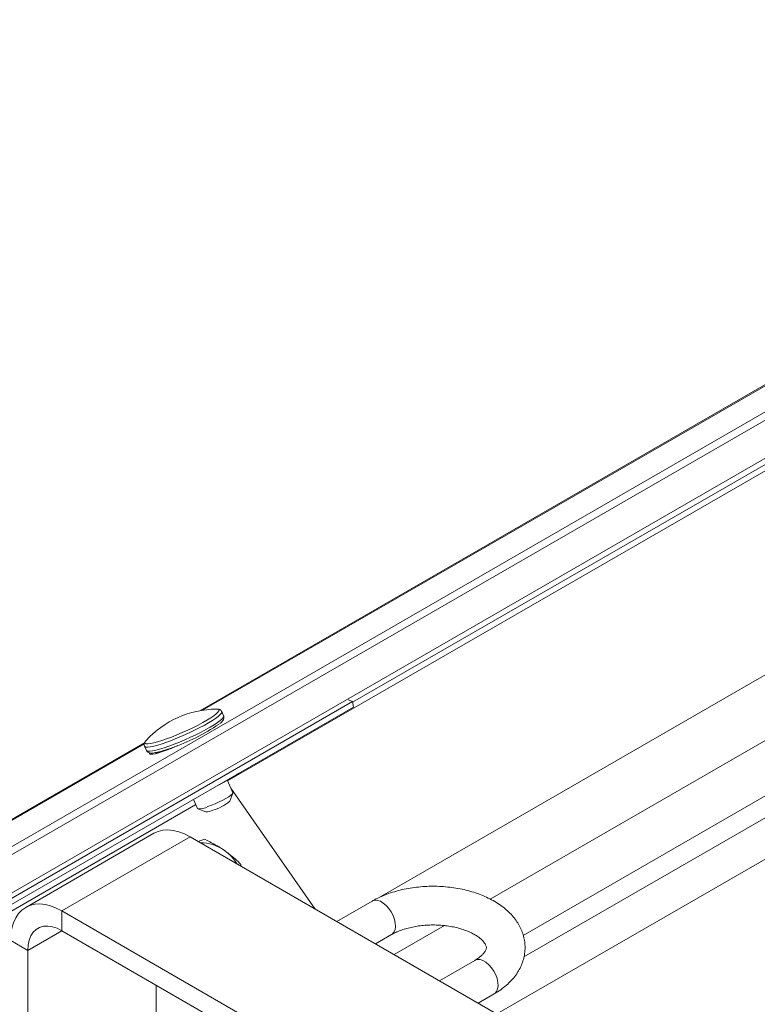
# Paper-space layout 'Sheet1' of a CAD drawing. Units: inches. Extents: x 1 to 8, y 0.5 to 10.5.
# Drawn here: x 4.1 to 4.3, y 3.6 to 3.9 of the extents above; entities that cross this region are included whole.
import ezdxf

# ---------------------------------------------------------------- set-up
doc = ezdxf.new("R2010")
doc.units = ezdxf.units.IN
doc.header["$MEASUREMENT"] = 0

psp = doc.layouts.new('Sheet1')

# ---------------------------------------------------------------- linework, layer by layer
at = {"color": 7, "linetype": 'Continuous', "lineweight": 15}
for p, q in [((4.035796281241145, 3.622887116326527), (5.952017295535872, 4.728049180215019)), ((4.184694148607766, 3.707086839440596), (5.952234722388229, 4.72649889424167)), ((4.024923113366056, 3.626954958793631), (5.793528323730312, 4.646981024502565)), ((5.768504040344302, 4.642163163672173), (4.143228114125696, 3.704800887817483)), ((4.150766620027952, 3.685761461170558), (5.809006055546775, 4.642135125294856)), ((4.191906528059192, 3.654135440259181), (5.859690938789055, 4.616014080687544)), ((4.23116152614689, 3.638030364165444), (5.859690938789055, 4.577269057641923)), ((2.26844327338149, 2.602137530893454), (4.184664287676217, 3.707299594781947)), ((4.184664287676217, 3.707299594781947), (4.183449862464967, 3.707753934147016)), ((4.184664287676217, 3.707299594781947), (4.184881714528575, 3.705749308808598)), ((2.268660810855497, 2.600587308780625), (4.184881714528575, 3.705749308808598)), ((4.149694288325658, 3.703408816958743), (4.149186624833924, 3.7045424258437)), ((4.12830155467854, 3.696192134628795), (4.04296074077672, 3.646972645393562)), ((4.128226255904404, 3.695156339216926), (4.12873385717146, 3.694022670457543)), ((4.131821079255618, 3.693551782709305), (4.131344023391567, 3.693178874080397)), ((4.134648865915969, 3.694374768129236), (4.134693964979754, 3.694274099848406)), ((4.152206402281069, 3.682546292109131), (4.150712000588446, 3.685883510012723)), ((4.151300348745882, 3.686381567088429), (4.152739239111948, 3.687078627191975)), ((4.151646483887589, 3.683796669417065), (4.174515055531752, 3.651019102278836)), ((4.141513367934706, 3.680737029451698), (4.142624562405288, 3.678255525848087)), ((4.151355410671988, 3.680276931303808), (4.152200470195107, 3.682425169048195)), ((4.051013747971428, 3.626784240288342), (4.142138995588069, 3.679339850932823)), ((4.142718895017015, 3.678179309577609), (4.144884217014674, 3.67737913385431)), ((4.130800304155905, 3.671548198540954), (4.096001719965308, 3.651459403489748)), ((4.105843437751494, 3.650484834712234), (4.140642021942091, 3.67057362976344)), ((4.242717803450033, 3.611646535397377), (4.140642021942091, 3.67057362976344)), ((4.142773210246985, 3.669343307185868), (4.144499571711187, 3.669974644815146)), ((4.154367942401082, 3.663125930192559), (4.154471975148711, 3.662589702545137)), ((4.189983389693386, 3.653154578783278), (4.180399627766442, 3.6476219907873)), ((4.105843437751494, 3.645126960478823), (4.105843437751494, 3.650484834712234)), ((4.207919219259435, 3.59155774034617), (4.105843437751494, 3.650484834712234)), ((4.105843437751494, 3.645126960478823), (4.207919219259435, 3.58619986611276)), ((4.190899202132226, 3.641560752087265), (4.195232307459251, 3.644062200547727)), ((4.096563823136369, 3.639768187566754), (4.091924012371879, 3.642446693307496)), ((4.096563823136369, 3.639768187566754), (4.096563823136369, 3.508203077555158)), ((4.217822240452615, 3.637083552321391), (4.208238478525672, 3.631550964325413)), ((4.131362407326965, 3.528272807143012), (4.131362407326965, 3.630395189165901)), ((4.218738052891457, 3.625489725625377), (4.223071158218481, 3.627991174085841))]:
    psp.add_line(p, q, dxfattribs=at)
at = {"color": 8, "linetype": 'Continuous', "lineweight": 15}
for p, q in [((4.021976283982991, 3.627450787245753), (5.790581439036423, 4.647476821024427)), ((4.143985678837809, 3.704931662719686), (5.770154688203183, 4.642809017564419)), ((4.22204299048134, 3.653701599254624), (5.86009209437375, 4.598430680897853)), ((4.230975944501922, 3.643851529903332), (5.86009209437375, 4.583428620270125)), ((4.223771474498443, 3.622583974979232), (5.809010867588534, 4.53685557234748)), ((4.043718305488833, 3.647103420295766), (4.128169458601169, 3.695809814208328)), ((4.133753044883372, 3.69392380535501), (4.133692016302039, 3.694060016296417)), ((4.19594327107299, 3.638648832759871), (4.209582747626645, 3.646515271275413)), ((4.105844924229911, 3.64512605318268), (4.096563823136369, 3.639768187566754))]:
    psp.add_line(p, q, dxfattribs=at)
at = {"color": 8, "linetype": 'Continuous', "lineweight": 15, "flags": 128}
for points in [[(4.134208564095009, 3.697141570910079), (4.135584372465371, 3.697655110848491), (4.13702021382222, 3.698229966773005), (4.138485473624018, 3.698853955270712), (4.139948852857772, 3.699513723726876), (4.141379259926083, 3.70019522533426), (4.142746156339796, 3.70088390273363), (4.144020476260471, 3.701565178972642), (4.145174923796061, 3.702224413591349), (4.146185016992731, 3.702847609105149), (4.147029226111919, 3.703421522771067), (4.147689485255471, 3.703933882096251), (4.148151752387736, 3.704373732053595), (4.148406175268043, 3.7047317543999), (4.148447319607855, 3.705000263611932), (4.148274390314064, 3.705173621974612), (4.148111278691676, 3.705222804536765)], [(4.149187413013178, 3.70454059870307), (4.149208002467716, 3.704434722346241), (4.14909891569347, 3.704131962076394), (4.148778237358884, 3.703742003123041), (4.148252584021378, 3.703272838457532), (4.147532540790052, 3.702733938116357), (4.146632854913571, 3.702136361003768), (4.145571778964126, 3.701492176145441), (4.144370994785047, 3.700814602430077), (4.143054846053102, 3.700117334056713), (4.141650193087598, 3.699414624372416), (4.140185659240376, 3.698720794918598), (4.138690946424362, 3.69804989616681), (4.137196586214857, 3.697415659592219), (4.135732951168538, 3.696830950841961), (4.134329812336862, 3.696307673908035)], [(4.134837475828595, 3.695174033087629), (4.136240559349447, 3.695697278091296), (4.137704194395766, 3.696281986841553), (4.139198609916096, 3.696916255346404), (4.140693267421285, 3.697587122167933), (4.142157849665479, 3.698280987543293), (4.143562509544836, 3.698983693236307), (4.144878658276779, 3.699680961609671), (4.146079442455861, 3.700358567260486), (4.147140518405306, 3.701002720183362), (4.148040204281786, 3.701600329231401), (4.148760240599259, 3.702139233563857), (4.149285900850618, 3.702608394238085), (4.149606579185203, 3.702998353191438), (4.14971566595945, 3.703301113461285), (4.149694288325658, 3.703408816958743)], [(4.134329812336862, 3.696307673908035), (4.133015799985527, 3.69585650766114), (4.131817636156772, 3.695486614440348), (4.130759712924342, 3.695205564187596), (4.129863587682209, 3.695019050983597), (4.129147416208619, 3.694930837149122), (4.128625897355269, 3.694942785112981), (4.128309554006578, 3.695054601912858), (4.128226698391003, 3.695155349840789)], [(4.128450797111603, 3.696437876891032), (4.128346584603794, 3.696189374712422), (4.128412667211744, 3.695967852470405), (4.128691620442859, 3.695843643283686), (4.129177498383467, 3.69581937910989), (4.129859902598505, 3.695895568393877), (4.130724313996459, 3.696070628044704), (4.13175237629734, 3.696340815630545), (4.132922103448286, 3.696700365154943), (4.134208564095009, 3.697141570910079)], [(4.12873385717146, 3.694022670457543), (4.128817162187488, 3.693920929162193), (4.129133498622324, 3.693809116353598), (4.129655079700354, 3.693797228264166), (4.130371195863118, 3.693885410168381), (4.131267376416075, 3.69407195530264), (4.132325299648506, 3.694353005555392), (4.133523456563408, 3.694722870832017), (4.134837475828595, 3.695174033087629)], [(4.195232307459251, 3.644062200547727), (4.195436878001765, 3.644200322598613), (4.195887310345982, 3.644707446909045), (4.196184398613783, 3.645396985092041), (4.196314252010052, 3.646236685531113), (4.196270797579074, 3.647187260566645), (4.196056067993658, 3.648204296162977), (4.195680103896972, 3.649240224412242), (4.19516048376053, 3.650246638810339), (4.194521506321058, 3.651176426869453), (4.193793047202043, 3.651986122755216), (4.193009170093488, 3.652637890647197), (4.19220652792338, 3.653101246109201), (4.191422651679057, 3.653354522963419), (4.19069419256004, 3.653385888073983), (4.190055214256337, 3.653193848161993), (4.189983389693386, 3.653154578783278)], [(4.217822240452615, 3.637083552321391), (4.217894064151336, 3.637122822199017), (4.218533041590808, 3.637314862609917), (4.219261500709823, 3.637283497499353), (4.220045377818379, 3.637030220146225), (4.220848019988486, 3.636566864684221), (4.221631896232809, 3.63591509729115), (4.222360355351825, 3.635105401405386), (4.222999333655529, 3.634175612847362), (4.22351895292774, 3.633169198948176), (4.223894917888656, 3.632133270200001), (4.224109648338304, 3.631116234104758), (4.224153101905051, 3.630165659568137), (4.224023249373013, 3.629325958630154), (4.223726159376748, 3.628636421444978), (4.223275727032531, 3.628129297134547), (4.223071158218481, 3.627991174085841)]]:
    psp.add_lwpolyline(points, dxfattribs=at)
at = {"color": 7, "linetype": 'Continuous', "lineweight": 15, "flags": 128}
for points in [[(4.148111278691676, 3.705222804536765), (4.147890954934869, 3.70524807987781), (4.147726999822404, 3.705250701487697)], [(4.128669910944118, 3.696716905881525), (4.128494769217333, 3.696503478429948), (4.128450797111603, 3.696437876891032)], [(4.12958600339401, 3.693313807319185), (4.129565427767178, 3.693225261625245), (4.129660106071559, 3.693052963527558), (4.129970683266762, 3.692981051279598), (4.130487742684862, 3.693011669310873), (4.131195569137756, 3.693143956449139), (4.132072612145327, 3.693373842416887), (4.133092301770103, 3.693694375235878), (4.134223580983947, 3.69409576521948), (4.135432143247767, 3.694565883986771), (4.136681234518473, 3.695090408216175), (4.137258928428278, 3.695345608239634)], [(4.153897046780146, 3.68787920451679), (4.153482969204004, 3.687576318226132), (4.152739239111948, 3.687078627191975)], [(4.145414799929442, 3.678781872625042), (4.146399692131554, 3.679156152210334), (4.147432027193653, 3.679588637052043), (4.148463691612001, 3.680059108424169), (4.149446246931764, 3.680545556220741), (4.150333937273112, 3.681025252652303), (4.151085085929545, 3.68147573422596), (4.151664708804367, 3.681875975161653), (4.152045586057913, 3.682207237556077), (4.152210004398536, 3.682454045172558), (4.152206402281069, 3.682546292109131)], [(4.140642021942091, 3.67057362976344), (4.139083539201989, 3.671372247001132), (4.137544657235433, 3.671958706911209), (4.136044727917254, 3.672325574341713), (4.134602608781789, 3.672468318224243), (4.133236441779577, 3.672385088005044), (4.131963400921725, 3.672076923197716), (4.130800304155905, 3.671548198540954)], [(4.149066752448839, 3.665710094003769), (4.149668554964411, 3.665365985678705), (4.149710632674391, 3.665338402330771)], [(4.091924012371879, 3.642446693307496), (4.092011534838299, 3.644195857984189), (4.092273002934917, 3.645821963752302), (4.092705125667657, 3.647304555647627), (4.09330246874798, 3.648625022777053), (4.094057523731415, 3.649766750018435), (4.094960790983802, 3.650715357544259), (4.096000917958348, 3.651458940350476), (4.097164816731128, 3.65198812814651), (4.09843785758898, 3.652296292953839), (4.099804024591191, 3.652379523173037), (4.101246143726656, 3.652236779290507), (4.102746073044836, 3.651869911860003), (4.104284955011392, 3.651283451949926), (4.105843437751494, 3.650484834712234)], [(4.096563823136369, 3.639768187566754), (4.096658273283597, 3.641238676177299), (4.096939708587975, 3.642570179297365), (4.097402404379132, 3.64373559916089), (4.098036930161437, 3.644711158940829), (4.098830370857296, 3.645477073414354), (4.099766582619716, 3.646017720639902), (4.10082649704184, 3.646322073114285), (4.101988546358916, 3.646383963276013), (4.103229067908701, 3.64620213743432), (4.10452280884274, 3.645780251824582), (4.105843437751494, 3.645126960478823)]]:
    psp.add_lwpolyline(points, dxfattribs=at)
at = {"color": 7, "linetype": 'Continuous', "lineweight": 15}
for centre, radius, start, end in [((4.148090312528131, 3.678893961406325), 0.0263592471722809, 90.78978199435547, 137.4561010191158), ((4.118001570094753, 3.745743174746129), 0.05397722954609544, 288.9072503856611, 304.327536370239), ((4.126932723788586, 3.728628171893788), 0.04891156200800439, 295.6202251265541, 301.8445084466839), ((4.143445399869107, 3.689453267381234), 0.01211500782944713, 285.7022963412454, 310.7613709180805), ((4.143197941688928, 3.682874854585475), 0.004654778382153583, 262.9242891249892, 298.4410491200689), ((4.144950082450849, 3.681406224467184), 0.004027629210836665, 269.062977364925, 296.1348479331322), ((4.143467347261883, 3.658143802865871), 0.01085323597330067, 54.12114065963657, 90.49409596280422), ((4.142460431945346, 3.656333634623753), 0.01291239058641911, 32.21523068471635, 55.20847219978293)]:
    psp.add_arc(centre, radius, start, end, dxfattribs=at)
for points, knots in [([(4.149169720463089, 3.704526703559374), (4.149153423763543, 3.704578329152221), (4.149090937366852, 3.7047762770413), (4.148809755017417, 3.70500964036814), (4.148521041355736, 3.705155199437085), (4.148346621221011, 3.705184667705723), (4.148279084820319, 3.705196077975538)], [0, 0, 0, 0, 0.1185803218847344, 0.4546722489588519, 0.7888462042479607, 0.9999999999999999, 0.9999999999999999, 0.9999999999999999, 0.9999999999999999]), ([(4.148699661418378, 3.701336793356717), (4.148727565432233, 3.701358519110177), (4.148987162609837, 3.701560638572598), (4.149292113007386, 3.701877471413578), (4.149606970098917, 3.702282899257139), (4.14976762905179, 3.702684702256293), (4.149819297287466, 3.703070975287507), (4.149719000556616, 3.703297342553549), (4.149681449300447, 3.703382094819386)], [0, 0, 0, 0, 0.03641306940056423, 0.3387587926822822, 0.5953960719886553, 0.7580510290256102, 0.9094139189585265, 1, 1, 1, 1]), ([(4.128368625967484, 3.696317472715201), (4.128314978944385, 3.696229807143704), (4.128202194602792, 3.696045504209629), (4.128120912051366, 3.695684193970013), (4.128126143760291, 3.69532732544267), (4.128225430208135, 3.695183115305516), (4.128240885617568, 3.695160666856987)], [0, 0, 0, 0, 0.2993995783229182, 0.6294400390412196, 0.9423168414174253, 1, 1, 1, 1]), ([(4.128756576092753, 3.694014569581438), (4.128818609818304, 3.693900546581197), (4.128953286832751, 3.693652999345976), (4.129299160967621, 3.693451508791085), (4.129668525223341, 3.693338254276012), (4.130147751296366, 3.693299055566879), (4.130776134774035, 3.69334516802788), (4.131615019492692, 3.693493172407141), (4.132576932436351, 3.693726934318698), (4.133676600845257, 3.694048285628496), (4.13464738802953, 3.694366781843998), (4.135251904608115, 3.694581202948297), (4.135436402181279, 3.694646643954847)], [0, 0, 0, 0, 0.05648018225765827, 0.1226201111457523, 0.1948097505536404, 0.2892062024431127, 0.4268974536785483, 0.5533740899002932, 0.6866520545550511, 0.8161269294421692, 0.9438822085451372, 1, 1, 1, 1]), ([(4.152739239111948, 3.687078627191975), (4.15282413450167, 3.68713228377718), (4.153055859022847, 3.687278741041294), (4.153265326809643, 3.687470138723707), (4.153398053260202, 3.687591415295252)], [0, 0, 0, 0, 0.366363427099163, 1, 1, 1, 1]), ([(4.144499571711187, 3.669974644815146), (4.144972040511653, 3.669744181965088), (4.146122495011994, 3.66918300835373), (4.147927643468205, 3.668195826767387), (4.149192099448681, 3.667358774064819), (4.149828140521715, 3.66693772350446)], [0, 0, 0, 0, 0.2572423634402126, 0.626381328050989, 1, 1, 1, 1]), ([(4.149828140521715, 3.66693772350446), (4.150269829884619, 3.666620448805654), (4.151310456889071, 3.665872944683669), (4.152837100139332, 3.664596081707007), (4.153855960067519, 3.663617614817334), (4.154367942401082, 3.663125930192559)], [0, 0, 0, 0, 0.2684068411188364, 0.6323706896891835, 1, 1, 1, 1]), ([(4.223071158218481, 3.627991174085841), (4.223388999342927, 3.62818071743193), (4.224290949736724, 3.628718592119936), (4.225665558456033, 3.629702043610982), (4.227128674479113, 3.630973958596846), (4.228402647017482, 3.63235463129933), (4.229468598019835, 3.633821964246635), (4.230312569222389, 3.635354148678926), (4.230929160548587, 3.636927524600158), (4.231319226245077, 3.638520287343792), (4.231488144736737, 3.640113658248329), (4.23144327770978, 3.641691482674251), (4.231192524237432, 3.643239806100909), (4.230743705963918, 3.644747482492573), (4.230103094268242, 3.646206518320963), (4.229274101120955, 3.647611358404409), (4.228258321297007, 3.648956380275715), (4.227057175908535, 3.650234157484947), (4.225674430927429, 3.651434840243336), (4.224118746396114, 3.652546407036426), (4.222404745649756, 3.653556629097441), (4.220551682029168, 3.654454294561497), (4.218581495474827, 3.655231231036918), (4.216515523687953, 3.655882451647332), (4.214373315168229, 3.656405171757043), (4.212172746227259, 3.656798105100483), (4.209930909148432, 3.657060415085099), (4.207664473723536, 3.657191609481685), (4.205389897209474, 3.657191608135712), (4.203123745921962, 3.657060399231526), (4.20088237027625, 3.656798168485378), (4.198681883974706, 3.656405364526416), (4.196537982972882, 3.655882151402809), (4.194465721272409, 3.655229177143843), (4.192482726808024, 3.65444483845707), (4.191004241264784, 3.653731075309621), (4.190196815272557, 3.65327510473286), (4.189983389693386, 3.653154578783278)], [0, 0, 0, 0, 0.01694809311174933, 0.04809427755117643, 0.07920443537629801, 0.1099383143230805, 0.1400322787317085, 0.1692991662780746, 0.1976882474850261, 0.2252808930977852, 0.252253905148154, 0.2788317301277157, 0.3052417924481132, 0.3316722016893581, 0.3583665143029698, 0.3855426989809285, 0.4133717380368316, 0.441947768816986, 0.4712617821781475, 0.5011976969659401, 0.5315655420388024, 0.5621613828842674, 0.5927985061686957, 0.6233726327243224, 0.653848743723449, 0.684225413117454, 0.714520922129446, 0.7447644530078031, 0.7749889198846286, 0.8052310948510064, 0.8355168058951481, 0.8658855993293757, 0.8963742227826798, 0.9270181040527716, 0.9578429478858936, 0.9888566960312761, 1, 1, 1, 1]), ([(4.195232307459251, 3.644062200547727), (4.195416512398458, 3.644165157944834), (4.195953133867575, 3.644465090997281), (4.196964578470965, 3.644934660069319), (4.198301235408008, 3.645438666340446), (4.199768600252591, 3.64587331898419), (4.201343139156208, 3.64622628347042), (4.203001841941545, 3.646487127910301), (4.204718749587699, 3.646648318536933), (4.20646677067747, 3.646705136699465), (4.208217895983194, 3.646655582901346), (4.209943633544326, 3.646500756998323), (4.211615795301765, 3.6462444698616), (4.213207316395728, 3.64589393288464), (4.214692755476964, 3.645459077252251), (4.216048636421617, 3.644953108280681), (4.217254706302653, 3.644392513526436), (4.218294416290089, 3.643796813145627), (4.219156585736711, 3.643188433126364), (4.219836656735035, 3.642592270231432), (4.220337344154413, 3.642034622052256), (4.220672678708227, 3.641539902420327), (4.220867837064113, 3.641124354571791), (4.220957409251545, 3.640783631391352), (4.220971912866703, 3.640504119321381), (4.220923786704756, 3.640195347206837), (4.220776038649716, 3.639802923323818), (4.220500307061256, 3.639331229924861), (4.220059532279057, 3.63878126784414), (4.219422486058123, 3.638175710044629), (4.218676471855299, 3.637601395572033), (4.21808523306429, 3.637242980959225), (4.217822240452615, 3.637083552321391)], [0, 0, 0, 0, 0.0170981354623561, 0.04980988354866876, 0.0828148797527305, 0.1161560798305214, 0.1498022646230529, 0.1836993749758304, 0.2177815825502627, 0.251982641370662, 0.2862306517253151, 0.3204448774761997, 0.3545408363306386, 0.3884501593619201, 0.4221061385409264, 0.4554494766014809, 0.4884369099032147, 0.5210546784237851, 0.5533428995014523, 0.5854334105326825, 0.6175681114740915, 0.6501308957166396, 0.6839456801681799, 0.7206068315785129, 0.7638231323975779, 0.8061942172682289, 0.8415611973968676, 0.8741281699334434, 0.9086794305044187, 0.9416112209515393, 0.9740277232686209, 1, 1, 1, 1])]:
    psp.add_open_spline(points, degree=3, knots=knots, dxfattribs=at)

doc.saveas('drawing.dxf')
